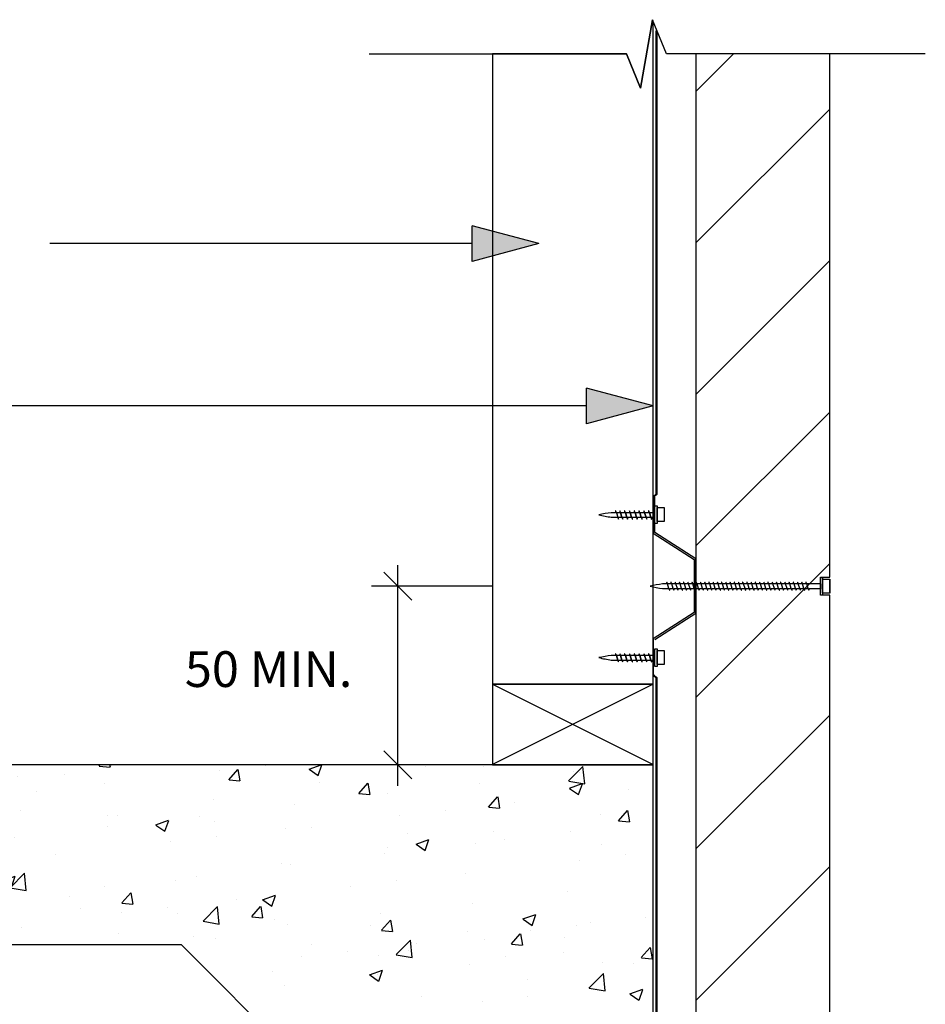
# Model space of a CAD drawing. Extents: x 3505 to 757992, y 19863 to 26161.
# Drawn here: x 151010 to 151518, y 25203 to 25754 of the extents above; entities that cross this region are included whole.
import ezdxf

# ---------------------------------------------------------------- set-up
doc = ezdxf.new("R2010")
doc.units = 0
doc.header["$MEASUREMENT"] = 0
doc.layers.add('CSR', color=7, linetype='Continuous')
doc.layers.add('CSR LABLES', color=7, linetype='Continuous')
doc.styles.add('GENERATED_STYLE_1', font='arial_0.ttf')
doc.dimstyles.new('GENERATED_STYLE__3', dxfattribs={"dimtxt": 10, "dimasz": 14.860029, "dimexe": 0.18, "dimexo": 0, "dimgap": 0.09, "dimtad": 1, "dimdec": 0, "dimzin": 0, "dimdsep": 46, "dimtxsty": 'GENERATED_STYLE_1', "dimblk": 'ARROWHEAD_6', "dimblk1": 'ARROWHEAD_6', "dimblk2": 'ARROWHEAD_6', "dimcen": 0.09, "dimclrd": 7, "dimclre": 7, "dimclrt": 7, "dimazin": 0, "dimtfac": 1, "dimtdec": 4, "dimtmove": 0, "dimatfit": 3, "dimfxl": 0, "dimtolj": 1, "dimtzin": 0, "dimarcsym": 0})

# ---------------------------------------------------------------- blocks, each defined once
blk = doc.blocks.new('Slab_9_2', base_point=(150363.96, 25280.22))
at = {"layer": 'CSR', "linetype": 'Continuous'}
h = blk.add_hatch(dxfattribs=at)
h.set_pattern_fill('AR_CONC_0002', color=256, style=0, pattern_type=2)
h.set_pattern_definition([(48.9889, (150621.615, 0), (-72.75001, 7.6606), [7.62, -83.82]), (-6.0111, (150621.615, 0), (-12.74636, 76.65952), [6.096, -67.056]), (99.4399, (150627.68, -0.64), (60.00391, 68.99857), [6.476, -71.236]), (45.1731, (150621.97, 20.32), (-108.11798, 18.72773), [11.43, -125.73]), (95.6245, (150630.98, 18.76), (96.69336, 97.2791), [9.714, -106.854]), (-9.8271, (150621.97, 20.32), (96.6935, 97.2789), [9.144, -100.584]), (19.9889, (150632.04, 15.06), (-59.91467, 41.97001), [7.62, -83.82]), (-35.0111, (150632.04, 15.06), (26.01706, 73.22748), [6.096, -67.056]), (70.4403, (150637.036, 11.56), (85.93156, 31.25764), [6.476, -71.236]), (36.48889, (150621.615, 0), (1.832082, 33.794948), [0, -66.2432, 0, -68.072, 0, -67.31]), (6.48889, (150621.615, 0), (27.43083, 39.594343), [0, -38.8112, 0, -64.7192, 0, -25.654]), (-33.51111, (150598.962, 0.4), (-54.187357, 3.24821), [0, -25.4, 0, -79.248, 0, -105.156]), (-43.5111, (150588.804, 0.58), (59.42192, 9.12344), [0, -33.02, 0, -52.6288, 0, -74.676])])
h.paths.add_polyline_path([(150363.96, 25280.22), (150383.12, 25276.88), (150363.96, 25269.08), (150363.96, 25236.4), (151100.74, 25236.4), (151161.06, 25176.08), (151161.06, 24877.26), (151365.15, 24877.26), (151365.15, 25176.08), (151365.15, 25218.42), (151365.15, 25337.15), (150363.96, 25337.15), (150363.96, 25291.37), (150344.79, 25283.57)], flags=0)
at = {"layer": 'CSR', "linetype": 'Continuous', "flags": 128}
blk.add_lwpolyline([(150363.96, 25280.22), (150383.12, 25276.88), (150363.96, 25269.08), (150363.96, 25236.4), (151100.74, 25236.4), (151161.06, 25176.08), (151161.06, 24877.26), (151365.15, 24877.26), (151365.15, 25176.08), (151365.15, 25218.42), (151365.15, 25337.15), (150363.96, 25337.15), (150363.96, 25291.37), (150344.79, 25283.57)], close=True, dxfattribs=at)
blk = doc.blocks.new('Slab_10_2', base_point=(151389.15, 24887.26))
at = {"layer": 'CSR', "linetype": 'Continuous'}
h = blk.add_hatch(dxfattribs=at)
h.set_pattern_fill('STUD_0002', color=256, style=0, pattern_type=2)
h.set_pattern_definition([(45, (150621.615, 0), (-42.42641, 42.42641), [])])
h.paths.add_polyline_path([(151389.15, 24887.26), (151464.15, 24887.26), (151464.15, 25132.22), (151458.91, 25132.22), (151458.91, 25142.2), (151464.15, 25142.2), (151464.15, 25432.11), (151458.91, 25432.11), (151458.91, 25442.2), (151464.15, 25442.2), (151464.15, 25735.29), (151389.15, 25735.29)], flags=0)
at = {"layer": 'CSR', "linetype": 'Continuous', "flags": 128}
blk.add_lwpolyline([(151389.15, 24887.26), (151464.15, 24887.26), (151464.15, 25132.22), (151458.91, 25132.22), (151458.91, 25142.2), (151464.15, 25142.2), (151464.15, 25432.11), (151458.91, 25432.11), (151458.91, 25442.2), (151464.15, 25442.2), (151464.15, 25735.29), (151389.15, 25735.29)], close=True, dxfattribs=at)
blk = doc.blocks.new('Slab_11_2', base_point=(151365.15, 25382.26))
at = {"layer": 'CSR', "linetype": 'Continuous', "flags": 128}
blk.add_lwpolyline([(151365.15, 25382.26), (151365.15, 25753.77), (151364.87, 25754.45), (151358.18, 25716.13), (151350.38, 25735.29), (151275.15, 25735.29), (151275.15, 25382.26)], close=True, dxfattribs=at)
blk = doc.blocks.new('Slab_12_2', base_point=(151365.15, 25382.26))
at = {"layer": 'CSR', "linetype": 'Continuous', "flags": 128}
blk.add_lwpolyline([(151365.15, 25382.26), (151275.15, 25382.26), (151275.15, 25337.15), (151365.15, 25337.15)], close=True, dxfattribs=at)
blk = doc.blocks.new('Slab_14_2', base_point=(151366.81, 25488.51))
at = {"layer": 'CSR', "linetype": 'Continuous', "flags": 128}
blk.add_lwpolyline([(151366.81, 25488.51), (151365.15, 25487.27), (151367.46, 25488.7), (151367.46, 25746.67), (151366.81, 25748.26)], close=True, dxfattribs=at)
blk = doc.blocks.new('Slab_15_2', base_point=(151366.81, 25198.86))
at = {"layer": 'CSR', "linetype": 'Continuous', "flags": 128}
blk.add_lwpolyline([(151366.81, 25198.86), (151365.15, 25187.38), (151367.46, 25198.86), (151367.46, 25385.84), (151365.15, 25387.27), (151366.81, 25386.03)], close=True, dxfattribs=at)
blk = doc.blocks.new('PolyLine_8_2', base_point=(151301.15, 25629.06))
at = {"layer": 'CSR LABLES', "linetype": 'Continuous'}
blk.add_hatch(color=256, dxfattribs=at).paths.add_polyline_path([(151301.15, 25629.06), (151263.83, 25619.06), (151263.83, 25639.06)], flags=0)
for p, q in [((151301.15, 25629.06), (151263.83, 25639.06)), ((151263.83, 25619.06), (151263.83, 25639.06)), ((151301.15, 25629.06), (151263.83, 25619.06))]:
    blk.add_line(p, q, dxfattribs=at)
at = {"layer": 'CSR LABLES', "linetype": 'Continuous', "flags": 128}
blk.add_lwpolyline([(151263.83, 25629.06), (151173, 25629.06), (151027.29, 25629.06)], dxfattribs=at)
blk = doc.blocks.new('PolyLine_9_2', base_point=(151365.15, 25538.11))
at = {"layer": 'CSR LABLES', "linetype": 'Continuous'}
blk.add_hatch(color=256, dxfattribs=at).paths.add_polyline_path([(151365.15, 25538.11), (151327.83, 25528.11), (151327.83, 25548.11)], flags=0)
for p, q in [((151365.15, 25538.11), (151327.83, 25548.11)), ((151327.83, 25528.11), (151327.83, 25548.11)), ((151365.15, 25538.11), (151327.83, 25528.11))]:
    blk.add_line(p, q, dxfattribs=at)
at = {"layer": 'CSR LABLES', "linetype": 'Continuous', "flags": 128}
blk.add_lwpolyline([(151327.83, 25538.11), (151173, 25538.11), (150828.48, 25538.11)], dxfattribs=at)
blk = doc.blocks.new('*D38', base_point=(150621.62, 0))
at = {"layer": 'CSR LABLES', "linetype": 'Continuous'}
for p, q in [((151230.02, 25429.33), (151214.38, 25444.97)), ((151222.2, 25437.15), (151222.2, 25448.88)), ((151275.28, 25437.15), (151207.53, 25437.15)), ((151222.2, 25337.15), (151222.2, 25437.15)), ((151214.38, 25344.97), (151230.02, 25329.33)), ((151275.15, 25337.15), (151207.53, 25337.15)), ((151222.2, 25325.42), (151222.2, 25337.15))]:
    blk.add_line(p, q, dxfattribs=at)
at = {"layer": 'CSR LABLES', "insert": (151220.2, 25385.23), "char_height": 10, "attachment_point": 7, "rotation": 90, "style": 'GENERATED_STYLE_1'}
blk.add_mtext('{ }', dxfattribs=at)
blk = doc.blocks.new('ARROWHEAD_6')
at = {"color": 0, "linetype": 'Continuous', "lineweight": 0}
for p, q in [((-0.5, -0.5), (0.5, 0.5)), ((0, 0), (-1, 0))]:
    blk.add_line(p, q, dxfattribs=at)

msp = doc.modelspace()

# ---------------------------------------------------------------- linework, layer by layer
at = {"layer": 'CSR', "linetype": 'Continuous'}
for p, q in [((151366.15, 25487.27), (151365.15, 25487.27)), ((151365.15, 25487.27), (151365.15, 25466.86)), ((151366.15, 25467.27), (151366.15, 25487.27)), ((151344.11, 25478.32), (151341.76, 25478.32)), ((151344.51, 25478.68), (151344.46, 25478.83)), ((151344.62, 25478.32), (151344.51, 25478.68)), ((151346.48, 25478.32), (151344.62, 25478.32)), ((151344.62, 25478.32), (151345.41, 25475.78)), ((151346.87, 25478.68), (151346.82, 25478.83)), ((151346.98, 25478.32), (151346.87, 25478.68)), ((151346.98, 25478.32), (151347.77, 25475.78)), ((151347.77, 25475.78), (151346.98, 25478.32)), ((151349.17, 25478.32), (151346.98, 25478.32)), ((151349.57, 25478.68), (151349.52, 25478.83)), ((151349.68, 25478.32), (151349.57, 25478.68)), ((151350.46, 25475.78), (151349.68, 25478.32)), ((151351.88, 25478.32), (151349.68, 25478.32)), ((151349.68, 25478.32), (151350.46, 25475.78)), ((151352.27, 25478.68), (151352.22, 25478.83)), ((151352.38, 25478.32), (151352.27, 25478.68)), ((151353.17, 25475.78), (151352.38, 25478.32)), ((151354.57, 25478.32), (151352.38, 25478.32)), ((151352.38, 25478.32), (151353.17, 25475.78)), ((151354.97, 25478.68), (151354.92, 25478.83)), ((151355.08, 25478.32), (151354.97, 25478.68)), ((151355.86, 25475.78), (151355.08, 25478.32)), ((151357.27, 25478.32), (151355.08, 25478.32)), ((151355.08, 25478.32), (151355.86, 25475.78)), ((151357.66, 25478.68), (151357.61, 25478.83)), ((151357.77, 25478.32), (151357.66, 25478.68)), ((151358.56, 25475.78), (151357.77, 25478.32)), ((151359.96, 25478.32), (151357.77, 25478.32)), ((151357.77, 25478.32), (151358.56, 25475.78)), ((151360.36, 25478.68), (151360.31, 25478.83)), ((151360.47, 25478.32), (151360.36, 25478.68)), ((151361.25, 25475.78), (151360.47, 25478.32)), ((151362.66, 25478.32), (151360.47, 25478.32)), ((151360.47, 25478.32), (151361.25, 25475.78)), ((151363.05, 25478.68), (151363, 25478.83)), ((151363.16, 25478.32), (151363.05, 25478.68)), ((151366.15, 25478.32), (151363.16, 25478.32)), ((151363.16, 25478.32), (151363.95, 25475.78)), ((151363.95, 25475.78), (151363.16, 25478.32)), ((151366.15, 25482.1), (151367.4, 25482.1)), ((151366.15, 25472.21), (151366.15, 25482.1)), ((151366.15, 25475.78), (151366.15, 25478.32)), ((151367.4, 25482.1), (151367.4, 25472.21)), ((151367.4, 25481.2), (151371.39, 25481.2)), ((151367.4, 25473.34), (151367.4, 25481.2)), ((151371.39, 25481.2), (151371.39, 25473.34)), ((151341.76, 25475.78), (151345.41, 25475.78)), ((151345.41, 25475.78), (151345.52, 25475.4)), ((151345.52, 25475.4), (151345.57, 25475.25)), ((151345.92, 25475.78), (151347.77, 25475.78)), ((151347.77, 25475.78), (151347.89, 25475.4)), ((151347.89, 25475.4), (151347.93, 25475.25)), ((151348.28, 25475.78), (151350.46, 25475.78)), ((151350.46, 25475.78), (151350.58, 25475.4)), ((151350.58, 25475.4), (151350.63, 25475.25)), ((151350.97, 25475.78), (151353.17, 25475.78)), ((151353.17, 25475.78), (151353.29, 25475.4)), ((151353.29, 25475.4), (151353.33, 25475.25)), ((151353.68, 25475.78), (151355.86, 25475.78)), ((151355.86, 25475.78), (151355.98, 25475.4)), ((151355.98, 25475.4), (151356.03, 25475.25)), ((151356.37, 25475.78), (151358.56, 25475.78)), ((151358.56, 25475.78), (151358.68, 25475.4)), ((151358.68, 25475.4), (151358.72, 25475.25)), ((151359.07, 25475.78), (151361.25, 25475.78)), ((151361.25, 25475.78), (151361.37, 25475.4)), ((151361.37, 25475.4), (151361.42, 25475.25)), ((151361.76, 25475.78), (151363.95, 25475.78)), ((151363.95, 25475.78), (151364.07, 25475.4)), ((151364.07, 25475.4), (151364.11, 25475.25)), ((151364.46, 25475.78), (151366.15, 25475.78)), ((151371.39, 25473.34), (151367.4, 25473.34)), ((151367.4, 25472.21), (151366.15, 25472.21)), ((151389.15, 25452.55), (151366.15, 25467.27)), ((151365.15, 25466.86), (151388.15, 25452.13)), ((151388.15, 25452.13), (151388.15, 25437.17)), ((151389.15, 25437.17), (151389.15, 25452.55)), ((151458.91, 25442.1), (151460.16, 25442.1)), ((151458.91, 25432.21), (151458.91, 25442.1)), ((151460.16, 25442.1), (151460.16, 25432.21)), ((151460.16, 25433.34), (151460.16, 25441.2)), ((151460.16, 25441.08), (151464.15, 25441.08)), ((151464.15, 25433.22), (151464.15, 25441.08)), ((151464.15, 25441.08), (151464.15, 25433.34)), ((151370.41, 25435.88), (151374.05, 25435.88)), ((151372.76, 25438.42), (151370.51, 25438.42)), ((151373.16, 25438.78), (151373.11, 25438.93)), ((151373.27, 25438.42), (151373.16, 25438.78)), ((151374.05, 25435.88), (151373.27, 25438.42)), ((151375.13, 25438.42), (151373.27, 25438.42)), ((151374.05, 25435.88), (151374.17, 25435.51)), ((151374.17, 25435.51), (151374.22, 25435.35)), ((151374.56, 25435.88), (151376.42, 25435.88)), ((151375.52, 25438.78), (151375.47, 25438.93)), ((151375.63, 25438.42), (151375.52, 25438.78)), ((151377.49, 25438.42), (151375.63, 25438.42)), ((151376.42, 25435.88), (151375.63, 25438.42)), ((151376.42, 25435.88), (151376.54, 25435.51)), ((151376.54, 25435.51), (151376.58, 25435.35)), ((151376.93, 25435.88), (151378.78, 25435.88)), ((151377.89, 25438.78), (151377.84, 25438.93)), ((151378, 25438.42), (151377.89, 25438.78)), ((151378.78, 25435.88), (151378, 25438.42)), ((151379.86, 25438.42), (151378, 25438.42)), ((151378.78, 25435.88), (151378.9, 25435.51)), ((151378.9, 25435.51), (151378.95, 25435.35)), ((151379.29, 25435.88), (151381.15, 25435.88)), ((151380.25, 25438.78), (151380.2, 25438.93)), ((151380.36, 25438.42), (151380.25, 25438.78)), ((151381.15, 25435.88), (151380.36, 25438.42)), ((151382.22, 25438.42), (151380.36, 25438.42)), ((151381.15, 25435.88), (151381.26, 25435.51)), ((151381.26, 25435.51), (151381.31, 25435.35)), ((151381.66, 25435.88), (151383.51, 25435.88)), ((151382.61, 25438.78), (151382.57, 25438.93)), ((151382.72, 25438.42), (151382.61, 25438.78)), ((151383.51, 25435.88), (151382.72, 25438.42)), ((151384.58, 25438.42), (151382.72, 25438.42)), ((151383.51, 25435.88), (151383.63, 25435.51)), ((151383.63, 25435.51), (151383.68, 25435.35)), ((151384.02, 25435.88), (151385.88, 25435.88)), ((151384.98, 25438.78), (151384.93, 25438.93)), ((151385.09, 25438.42), (151384.98, 25438.78)), ((151385.88, 25435.88), (151385.09, 25438.42)), ((151386.95, 25438.42), (151385.09, 25438.42)), ((151385.88, 25435.88), (151385.99, 25435.51)), ((151385.99, 25435.51), (151386.04, 25435.35)), ((151386.39, 25435.88), (151388.24, 25435.88)), ((151387.34, 25438.78), (151387.29, 25438.93)), ((151387.45, 25438.42), (151387.34, 25438.78)), ((151388.24, 25435.88), (151387.45, 25438.42)), ((151389.31, 25438.42), (151387.45, 25438.42)), ((151388.15, 25437.17), (151388.15, 25422.41)), ((151388.24, 25435.88), (151388.36, 25435.51)), ((151388.36, 25435.51), (151388.4, 25435.35)), ((151388.75, 25435.88), (151390.6, 25435.88)), ((151389.15, 25422), (151389.15, 25437.17)), ((151389.71, 25438.78), (151389.66, 25438.93)), ((151389.82, 25438.42), (151389.71, 25438.78)), ((151390.6, 25435.88), (151389.82, 25438.42)), ((151391.68, 25438.42), (151389.82, 25438.42)), ((151390.6, 25435.88), (151390.72, 25435.51)), ((151390.72, 25435.51), (151390.77, 25435.35)), ((151391.11, 25435.88), (151392.97, 25435.88)), ((151392.07, 25438.78), (151392.02, 25438.93)), ((151392.18, 25438.42), (151392.07, 25438.78)), ((151392.97, 25435.88), (151392.18, 25438.42)), ((151394.04, 25438.42), (151392.18, 25438.42)), ((151392.97, 25435.88), (151393.08, 25435.51)), ((151393.08, 25435.51), (151393.13, 25435.35)), ((151393.48, 25435.88), (151395.33, 25435.88)), ((151394.43, 25438.78), (151394.39, 25438.93)), ((151394.55, 25438.42), (151394.43, 25438.78)), ((151395.33, 25435.88), (151394.55, 25438.42)), ((151396.41, 25438.42), (151394.55, 25438.42)), ((151395.33, 25435.88), (151395.45, 25435.51)), ((151395.45, 25435.51), (151395.5, 25435.35)), ((151395.84, 25435.88), (151397.7, 25435.88)), ((151396.8, 25438.78), (151396.75, 25438.93)), ((151396.91, 25438.42), (151396.8, 25438.78)), ((151397.7, 25435.88), (151396.91, 25438.42)), ((151398.77, 25438.42), (151396.91, 25438.42)), ((151397.7, 25435.88), (151397.81, 25435.51)), ((151397.81, 25435.51), (151397.86, 25435.35)), ((151398.21, 25435.88), (151400.06, 25435.88)), ((151399.16, 25438.78), (151399.12, 25438.93)), ((151399.27, 25438.42), (151399.16, 25438.78)), ((151400.06, 25435.88), (151399.27, 25438.42)), ((151401.13, 25438.42), (151399.27, 25438.42)), ((151400.06, 25435.88), (151400.18, 25435.51)), ((151400.18, 25435.51), (151400.22, 25435.35)), ((151400.57, 25435.88), (151402.42, 25435.88)), ((151401.53, 25438.78), (151401.48, 25438.93)), ((151401.64, 25438.42), (151401.53, 25438.78)), ((151402.42, 25435.88), (151401.64, 25438.42)), ((151403.5, 25438.42), (151401.64, 25438.42)), ((151402.42, 25435.88), (151402.54, 25435.51)), ((151402.54, 25435.51), (151402.59, 25435.35)), ((151402.93, 25435.88), (151404.79, 25435.88)), ((151403.89, 25438.78), (151403.84, 25438.93)), ((151404, 25438.42), (151403.89, 25438.78)), ((151404.79, 25435.88), (151404, 25438.42)), ((151405.86, 25438.42), (151404, 25438.42)), ((151404.79, 25435.88), (151404.91, 25435.51)), ((151404.91, 25435.51), (151404.95, 25435.35)), ((151405.3, 25435.88), (151407.15, 25435.88)), ((151406.26, 25438.78), (151406.21, 25438.93)), ((151406.37, 25438.42), (151406.26, 25438.78)), ((151407.15, 25435.88), (151406.37, 25438.42)), ((151408.23, 25438.42), (151406.37, 25438.42)), ((151407.15, 25435.88), (151407.27, 25435.51)), ((151407.27, 25435.51), (151407.32, 25435.35)), ((151407.66, 25435.88), (151409.52, 25435.88)), ((151408.62, 25438.78), (151408.57, 25438.93)), ((151408.73, 25438.42), (151408.62, 25438.78)), ((151409.52, 25435.88), (151408.73, 25438.42)), ((151410.59, 25438.42), (151408.73, 25438.42)), ((151409.52, 25435.88), (151409.63, 25435.51)), ((151409.63, 25435.51), (151409.68, 25435.35)), ((151410.03, 25435.88), (151411.88, 25435.88)), ((151410.98, 25438.78), (151410.94, 25438.93)), ((151411.1, 25438.42), (151410.98, 25438.78)), ((151411.88, 25435.88), (151411.1, 25438.42)), ((151412.95, 25438.42), (151411.1, 25438.42)), ((151411.88, 25435.88), (151412, 25435.51)), ((151412, 25435.51), (151412.05, 25435.35)), ((151412.39, 25435.88), (151414.25, 25435.88)), ((151413.35, 25438.78), (151413.3, 25438.93)), ((151413.46, 25438.42), (151413.35, 25438.78)), ((151414.25, 25435.88), (151413.46, 25438.42)), ((151415.32, 25438.42), (151413.46, 25438.42)), ((151414.25, 25435.88), (151414.36, 25435.51)), ((151414.36, 25435.51), (151414.41, 25435.35)), ((151414.76, 25435.88), (151416.61, 25435.88)), ((151415.71, 25438.78), (151415.66, 25438.93)), ((151415.82, 25438.42), (151415.71, 25438.78)), ((151417.68, 25438.42), (151415.82, 25438.42)), ((151416.71, 25435.88), (151415.92, 25438.42)), ((151416.61, 25435.88), (151416.73, 25435.51)), ((151416.73, 25435.51), (151416.77, 25435.35)), ((151417.12, 25435.88), (151418.97, 25435.88)), ((151418.08, 25438.78), (151418.03, 25438.93)), ((151418.19, 25438.42), (151418.08, 25438.78)), ((151418.97, 25435.88), (151418.19, 25438.42)), ((151420.05, 25438.42), (151418.19, 25438.42)), ((151418.97, 25435.88), (151419.09, 25435.51)), ((151419.09, 25435.51), (151419.14, 25435.35)), ((151419.48, 25435.88), (151421.34, 25435.88)), ((151420.44, 25438.78), (151420.39, 25438.93)), ((151420.55, 25438.42), (151420.44, 25438.78)), ((151421.34, 25435.88), (151420.55, 25438.42)), ((151422.41, 25438.42), (151420.55, 25438.42)), ((151421.34, 25435.88), (151421.45, 25435.51)), ((151421.45, 25435.51), (151421.5, 25435.35)), ((151421.85, 25435.88), (151423.7, 25435.88)), ((151422.8, 25438.78), (151422.76, 25438.93)), ((151422.92, 25438.42), (151422.8, 25438.78)), ((151423.7, 25435.88), (151422.92, 25438.42)), ((151424.78, 25438.42), (151422.92, 25438.42)), ((151423.7, 25435.88), (151423.82, 25435.51)), ((151423.82, 25435.51), (151423.87, 25435.35)), ((151424.21, 25435.88), (151426.07, 25435.88)), ((151425.17, 25438.78), (151425.12, 25438.93)), ((151425.28, 25438.42), (151425.17, 25438.78)), ((151426.07, 25435.88), (151425.28, 25438.42)), ((151427.14, 25438.42), (151425.28, 25438.42)), ((151426.07, 25435.88), (151426.18, 25435.51)), ((151426.18, 25435.51), (151426.23, 25435.35)), ((151426.58, 25435.88), (151428.43, 25435.88)), ((151427.53, 25438.78), (151427.49, 25438.93)), ((151427.64, 25438.42), (151427.53, 25438.78)), ((151428.43, 25435.88), (151427.64, 25438.42)), ((151429.5, 25438.42), (151427.64, 25438.42)), ((151428.43, 25435.88), (151428.55, 25435.51)), ((151428.55, 25435.51), (151428.6, 25435.35)), ((151428.94, 25435.88), (151430.79, 25435.88)), ((151429.9, 25438.78), (151429.85, 25438.93)), ((151430.01, 25438.42), (151429.9, 25438.78)), ((151431.87, 25438.42), (151430.01, 25438.42)), ((151430.8, 25435.88), (151430.02, 25438.42)), ((151430.79, 25435.88), (151430.91, 25435.51)), ((151430.91, 25435.51), (151430.96, 25435.35)), ((151431.3, 25435.88), (151433.16, 25435.88)), ((151432.26, 25438.78), (151432.21, 25438.93)), ((151432.37, 25438.42), (151432.26, 25438.78)), ((151433.16, 25435.88), (151432.37, 25438.42)), ((151434.23, 25438.42), (151432.37, 25438.42)), ((151433.16, 25435.88), (151433.28, 25435.51)), ((151433.28, 25435.51), (151433.32, 25435.35)), ((151433.67, 25435.88), (151435.52, 25435.88)), ((151434.63, 25438.78), (151434.58, 25438.93)), ((151434.74, 25438.42), (151434.63, 25438.78)), ((151435.52, 25435.88), (151434.74, 25438.42)), ((151436.6, 25438.42), (151434.74, 25438.42)), ((151435.52, 25435.88), (151435.64, 25435.51)), ((151435.64, 25435.51), (151435.69, 25435.35)), ((151436.03, 25435.88), (151437.89, 25435.88)), ((151436.99, 25438.78), (151436.94, 25438.93)), ((151437.1, 25438.42), (151436.99, 25438.78)), ((151437.89, 25435.88), (151437.1, 25438.42)), ((151438.96, 25438.42), (151437.1, 25438.42)), ((151437.89, 25435.88), (151438, 25435.51)), ((151438, 25435.51), (151438.05, 25435.35)), ((151438.4, 25435.88), (151440.25, 25435.88)), ((151439.35, 25438.78), (151439.31, 25438.93)), ((151439.47, 25438.42), (151439.35, 25438.78)), ((151440.25, 25435.88), (151439.47, 25438.42)), ((151441.32, 25438.42), (151439.47, 25438.42)), ((151440.25, 25435.88), (151440.37, 25435.51)), ((151440.37, 25435.51), (151440.42, 25435.35)), ((151440.76, 25435.88), (151442.62, 25435.88)), ((151441.72, 25438.78), (151441.67, 25438.93)), ((151441.83, 25438.42), (151441.72, 25438.78)), ((151442.62, 25435.88), (151441.83, 25438.42)), ((151443.69, 25438.42), (151441.83, 25438.42)), ((151442.62, 25435.88), (151442.73, 25435.51)), ((151442.73, 25435.51), (151442.78, 25435.35)), ((151443.13, 25435.88), (151444.98, 25435.88)), ((151444.08, 25438.78), (151444.03, 25438.93)), ((151444.19, 25438.42), (151444.08, 25438.78)), ((151444.98, 25435.88), (151444.19, 25438.42)), ((151446.05, 25438.42), (151444.19, 25438.42)), ((151444.98, 25435.88), (151445.1, 25435.51)), ((151445.1, 25435.51), (151445.14, 25435.35)), ((151445.49, 25435.88), (151447.34, 25435.88)), ((151446.45, 25438.78), (151446.4, 25438.93)), ((151446.56, 25438.42), (151446.45, 25438.78)), ((151447.34, 25435.88), (151446.56, 25438.42)), ((151448.42, 25438.42), (151446.56, 25438.42)), ((151447.34, 25435.88), (151447.46, 25435.51)), ((151447.46, 25435.51), (151447.51, 25435.35)), ((151447.85, 25435.88), (151449.71, 25435.88)), ((151448.81, 25438.78), (151448.76, 25438.93)), ((151448.92, 25438.42), (151448.81, 25438.78)), ((151449.71, 25435.88), (151448.92, 25438.42)), ((151450.78, 25438.42), (151448.92, 25438.42)), ((151449.71, 25435.88), (151449.83, 25435.51)), ((151449.83, 25435.51), (151449.87, 25435.35)), ((151450.22, 25435.88), (151452.07, 25435.88)), ((151451.17, 25438.78), (151451.13, 25438.93)), ((151451.29, 25438.42), (151451.17, 25438.78)), ((151452.07, 25435.88), (151451.29, 25438.42)), ((151458.91, 25438.42), (151451.29, 25438.42)), ((151452.07, 25435.88), (151452.19, 25435.51)), ((151452.19, 25435.51), (151452.24, 25435.35)), ((151452.58, 25435.88), (151458.91, 25435.88)), ((151458.91, 25435.91), (151458.91, 25438.44)), ((151458.91, 25438.42), (151458.91, 25435.48)), ((151458.91, 25435.78), (151458.91, 25438.32)), ((151460.16, 25432.21), (151458.91, 25432.21)), ((151464.15, 25433.22), (151460.16, 25433.22)), ((151388.15, 25422.41), (151365.15, 25407.69)), ((151366.15, 25407.27), (151389.15, 25422)), ((151365.15, 25407.69), (151365.15, 25387.27)), ((151366.15, 25402.1), (151367.4, 25402.1)), ((151366.15, 25392.21), (151366.15, 25402.1)), ((151367.4, 25402.1), (151367.4, 25392.21)), ((151367.4, 25401.2), (151371.39, 25401.2)), ((151367.4, 25393.34), (151367.4, 25401.2)), ((151371.39, 25401.2), (151371.39, 25393.34)), ((151344.11, 25398.32), (151341.76, 25398.32)), ((151341.76, 25395.78), (151345.41, 25395.78)), ((151344.51, 25398.68), (151344.46, 25398.83)), ((151344.62, 25398.32), (151344.51, 25398.68)), ((151345.41, 25395.78), (151344.62, 25398.32)), ((151346.48, 25398.32), (151344.62, 25398.32)), ((151344.62, 25398.32), (151345.41, 25395.78)), ((151345.41, 25395.78), (151345.52, 25395.4)), ((151345.52, 25395.4), (151345.57, 25395.25)), ((151345.92, 25395.78), (151347.77, 25395.78)), ((151346.87, 25398.68), (151346.82, 25398.83)), ((151346.98, 25398.32), (151346.87, 25398.68)), ((151347.77, 25395.78), (151346.98, 25398.32)), ((151349.17, 25398.32), (151346.98, 25398.32)), ((151346.98, 25398.32), (151347.77, 25395.78)), ((151347.77, 25395.78), (151347.89, 25395.4)), ((151347.89, 25395.4), (151347.93, 25395.25)), ((151348.28, 25395.78), (151350.46, 25395.78)), ((151349.57, 25398.68), (151349.52, 25398.83)), ((151349.68, 25398.32), (151349.57, 25398.68)), ((151350.46, 25395.78), (151349.68, 25398.32)), ((151351.88, 25398.32), (151349.68, 25398.32)), ((151349.68, 25398.32), (151350.46, 25395.78)), ((151350.46, 25395.78), (151350.58, 25395.4)), ((151350.58, 25395.4), (151350.63, 25395.25)), ((151350.97, 25395.78), (151353.17, 25395.78)), ((151352.27, 25398.68), (151352.22, 25398.83)), ((151352.38, 25398.32), (151352.27, 25398.68)), ((151353.17, 25395.78), (151352.38, 25398.32)), ((151354.57, 25398.32), (151352.38, 25398.32)), ((151352.38, 25398.32), (151353.17, 25395.78)), ((151353.17, 25395.78), (151353.29, 25395.4)), ((151353.29, 25395.4), (151353.33, 25395.25)), ((151353.68, 25395.78), (151355.86, 25395.78)), ((151354.97, 25398.68), (151354.92, 25398.83)), ((151355.08, 25398.32), (151354.97, 25398.68)), ((151355.86, 25395.78), (151355.08, 25398.32)), ((151357.27, 25398.32), (151355.08, 25398.32)), ((151355.08, 25398.32), (151355.86, 25395.78)), ((151355.86, 25395.78), (151355.98, 25395.4)), ((151355.98, 25395.4), (151356.03, 25395.25)), ((151356.37, 25395.78), (151358.56, 25395.78)), ((151357.66, 25398.68), (151357.61, 25398.83)), ((151357.77, 25398.32), (151357.66, 25398.68)), ((151358.56, 25395.78), (151357.77, 25398.32)), ((151359.96, 25398.32), (151357.77, 25398.32)), ((151357.77, 25398.32), (151358.56, 25395.78)), ((151358.56, 25395.78), (151358.68, 25395.4)), ((151358.68, 25395.4), (151358.72, 25395.25)), ((151359.07, 25395.78), (151361.25, 25395.78)), ((151360.36, 25398.68), (151360.31, 25398.83)), ((151360.47, 25398.32), (151360.36, 25398.68)), ((151361.25, 25395.78), (151360.47, 25398.32)), ((151362.66, 25398.32), (151360.47, 25398.32)), ((151360.47, 25398.32), (151361.25, 25395.78)), ((151361.25, 25395.78), (151361.37, 25395.4)), ((151361.37, 25395.4), (151361.42, 25395.25)), ((151361.76, 25395.78), (151363.95, 25395.78)), ((151363.05, 25398.68), (151363, 25398.83)), ((151363.16, 25398.32), (151363.05, 25398.68)), ((151366.15, 25398.32), (151363.16, 25398.32)), ((151363.16, 25398.32), (151363.95, 25395.78)), ((151363.95, 25395.78), (151363.16, 25398.32)), ((151363.95, 25395.78), (151364.07, 25395.4)), ((151364.07, 25395.4), (151364.11, 25395.25)), ((151364.46, 25395.78), (151366.15, 25395.78)), ((151366.15, 25395.78), (151366.15, 25398.32)), ((151367.4, 25392.21), (151366.15, 25392.21)), ((151371.39, 25393.34), (151367.4, 25393.34)), ((151365.15, 25387.27), (151366.15, 25387.27)), ((151275.15, 25382.26), (151365.15, 25337.26)), ((151365.15, 25382.26), (151275.15, 25337.26))]:
    msp.add_line(p, q, dxfattribs=at)
for centre, radius, start, end in [((151354.38, 25381.63), 97.51, 97.4329, 101.5949), ((151349.44, 25478.49), 5.33, 171.2077, 181.8468), ((151344.21, 25479.28), 0.0399, 33.5266, 146.4734), ((151342.03, 25477.99), 2.57, 19.0103, 30.6693), ((151351.81, 25478.49), 5.33, 171.2077, 181.8468), ((151346.57, 25479.28), 0.0399, 33.5266, 146.4734), ((151344.39, 25477.99), 2.57, 19.0103, 30.6693), ((151354.5, 25478.49), 5.33, 171.2077, 181.8468), ((151349.27, 25479.28), 0.0399, 33.5266, 146.4734), ((151347.09, 25477.99), 2.57, 19.0103, 30.6693), ((151357.21, 25478.49), 5.33, 171.2077, 181.8468), ((151351.97, 25479.28), 0.0399, 33.5266, 146.4734), ((151349.79, 25477.99), 2.57, 19.0103, 30.6693), ((151359.9, 25478.49), 5.33, 171.2077, 181.8468), ((151354.67, 25479.28), 0.0399, 33.5266, 146.4734), ((151352.49, 25477.99), 2.57, 19.0103, 30.6693), ((151362.6, 25478.49), 5.33, 171.2077, 181.8468), ((151357.36, 25479.28), 0.0399, 33.5266, 146.4734), ((151355.18, 25477.99), 2.57, 19.0103, 30.6693), ((151365.29, 25478.49), 5.33, 171.2077, 181.8468), ((151360.06, 25479.28), 0.0399, 33.5266, 146.4734), ((151357.88, 25477.99), 2.57, 19.0103, 30.6693), ((151367.99, 25478.49), 5.33, 171.2077, 181.8468), ((151362.75, 25479.28), 0.0399, 33.5266, 146.4734), ((151360.57, 25477.99), 2.57, 19.0103, 30.6693), ((151353.43, 25553.99), 79.07, 256.3578, 261.516), ((151348, 25476.09), 2.57, 199.0103, 210.6693), ((151345.82, 25474.8), 0.0399, 213.5266, 326.4734), ((151340.59, 25475.59), 5.33, 351.2077, 2.042), ((151350.37, 25476.09), 2.57, 199.0103, 210.6693), ((151348.19, 25474.8), 0.0399, 213.5266, 326.4734), ((151342.95, 25475.59), 5.33, 351.2077, 2.042), ((151353.06, 25476.09), 2.57, 199.0103, 210.6693), ((151350.88, 25474.8), 0.0399, 213.5266, 326.4734), ((151345.65, 25475.59), 5.33, 351.2077, 2.042), ((151355.77, 25476.09), 2.57, 199.0103, 210.6693), ((151353.59, 25474.8), 0.0399, 213.5266, 326.4734), ((151348.35, 25475.59), 5.33, 351.2077, 2.042), ((151358.46, 25476.09), 2.57, 199.0103, 210.6693), ((151356.28, 25474.8), 0.0399, 213.5266, 326.4734), ((151351.05, 25475.59), 5.33, 351.2077, 2.042), ((151361.16, 25476.09), 2.57, 199.0103, 210.6693), ((151358.98, 25474.8), 0.0399, 213.5266, 326.4734), ((151353.74, 25475.59), 5.33, 351.2077, 2.042), ((151363.85, 25476.09), 2.57, 199.0103, 210.6693), ((151361.67, 25474.8), 0.0399, 213.5266, 326.4734), ((151356.44, 25475.59), 5.33, 351.2077, 2.042), ((151366.55, 25476.09), 2.57, 199.0103, 210.6693), ((151364.37, 25474.8), 0.0399, 213.5266, 326.4734), ((151359.13, 25475.59), 5.33, 351.2077, 2.042), ((151378.09, 25438.59), 5.33, 171.2077, 181.8468), ((151372.86, 25439.39), 0.0399, 33.5266, 146.4734), ((151370.68, 25438.1), 2.57, 19.0103, 30.6693), ((151380.46, 25438.59), 5.33, 171.2077, 181.8468), ((151375.22, 25439.39), 0.0399, 33.5266, 146.4734), ((151373.04, 25438.1), 2.57, 19.0103, 30.6693), ((151382.82, 25438.59), 5.33, 171.2077, 181.8468), ((151377.58, 25439.39), 0.0399, 33.5266, 146.4734), ((151375.41, 25438.1), 2.57, 19.0103, 30.6693), ((151385.19, 25438.59), 5.33, 171.2077, 181.8468), ((151379.95, 25439.39), 0.0399, 33.5266, 146.4734), ((151377.77, 25438.1), 2.57, 19.0103, 30.6693), ((151387.55, 25438.59), 5.33, 171.2077, 181.8468), ((151382.31, 25439.39), 0.0399, 33.5266, 146.4734), ((151380.13, 25438.1), 2.57, 19.0103, 30.6693), ((151389.91, 25438.59), 5.33, 171.2077, 181.8468), ((151384.68, 25439.39), 0.0399, 33.5266, 146.4734), ((151382.5, 25438.1), 2.57, 19.0103, 30.6693), ((151392.28, 25438.59), 5.33, 171.2077, 181.8468), ((151387.04, 25439.39), 0.0399, 33.5266, 146.4734), ((151384.86, 25438.1), 2.57, 19.0103, 30.6693), ((151394.64, 25438.59), 5.33, 171.2077, 181.8468), ((151389.41, 25439.39), 0.0399, 33.5266, 146.4734), ((151387.23, 25438.1), 2.57, 19.0103, 30.6693), ((151397.01, 25438.59), 5.33, 171.2077, 181.8468), ((151391.77, 25439.39), 0.0399, 33.5266, 146.4734), ((151389.59, 25438.1), 2.57, 19.0103, 30.6693), ((151399.37, 25438.59), 5.33, 171.2077, 181.8468), ((151394.13, 25439.39), 0.0399, 33.5266, 146.4734), ((151391.96, 25438.1), 2.57, 19.0103, 30.6693), ((151401.73, 25438.59), 5.33, 171.2077, 181.8468), ((151396.5, 25439.39), 0.0399, 33.5266, 146.4734), ((151394.32, 25438.1), 2.57, 19.0103, 30.6693), ((151404.1, 25438.59), 5.33, 171.2077, 181.8468), ((151398.86, 25439.39), 0.0399, 33.5266, 146.4734), ((151396.68, 25438.1), 2.57, 19.0103, 30.6693), ((151406.46, 25438.59), 5.33, 171.2077, 181.8468), ((151401.23, 25439.39), 0.0399, 33.5266, 146.4734), ((151399.05, 25438.1), 2.57, 19.0103, 30.6693), ((151408.83, 25438.59), 5.33, 171.2077, 181.8468), ((151403.59, 25439.39), 0.0399, 33.5266, 146.4734), ((151401.41, 25438.1), 2.57, 19.0103, 30.6693), ((151411.19, 25438.59), 5.33, 171.2077, 181.8468), ((151405.96, 25439.39), 0.0399, 33.5266, 146.4734), ((151403.78, 25438.1), 2.57, 19.0103, 30.6693), ((151413.56, 25438.59), 5.33, 171.2077, 181.8468), ((151408.32, 25439.39), 0.0399, 33.5266, 146.4734), ((151406.14, 25438.1), 2.57, 19.0103, 30.6693), ((151415.92, 25438.59), 5.33, 171.2077, 181.8468), ((151410.68, 25439.39), 0.0399, 33.5266, 146.4734), ((151408.5, 25438.1), 2.57, 19.0103, 30.6693), ((151418.28, 25438.59), 5.33, 171.2077, 181.8468), ((151413.05, 25439.39), 0.0399, 33.5266, 146.4734), ((151410.87, 25438.1), 2.57, 19.0103, 30.6693), ((151420.65, 25438.59), 5.33, 171.2077, 181.8468), ((151415.41, 25439.39), 0.0399, 33.5266, 146.4734), ((151413.23, 25438.1), 2.57, 19.0103, 30.6693), ((151423.01, 25438.59), 5.33, 171.2077, 181.8468), ((151417.78, 25439.39), 0.0399, 33.5266, 146.4734), ((151415.6, 25438.1), 2.57, 19.0103, 30.6693), ((151425.38, 25438.59), 5.33, 171.2077, 181.8468), ((151420.14, 25439.39), 0.0399, 33.5266, 146.4734), ((151417.96, 25438.1), 2.57, 19.0103, 30.6693), ((151427.74, 25438.59), 5.33, 171.2077, 181.8468), ((151422.5, 25439.39), 0.0399, 33.5266, 146.4734), ((151420.33, 25438.1), 2.57, 19.0103, 30.6693), ((151430.1, 25438.59), 5.33, 171.2077, 181.8468), ((151424.87, 25439.39), 0.0399, 33.5266, 146.4734), ((151422.69, 25438.1), 2.57, 19.0103, 30.6693), ((151432.47, 25438.59), 5.33, 171.2077, 181.8468), ((151427.23, 25439.39), 0.0399, 33.5266, 146.4734), ((151425.05, 25438.1), 2.57, 19.0103, 30.6693), ((151434.83, 25438.59), 5.33, 171.2077, 181.8468), ((151429.6, 25439.39), 0.0399, 33.5266, 146.4734), ((151427.42, 25438.1), 2.57, 19.0103, 30.6693), ((151437.2, 25438.59), 5.33, 171.2077, 181.8468), ((151431.96, 25439.39), 0.0399, 33.5266, 146.4734), ((151429.78, 25438.1), 2.57, 19.0103, 30.6693), ((151439.56, 25438.59), 5.33, 171.2077, 181.8468), ((151434.33, 25439.39), 0.0399, 33.5266, 146.4734), ((151432.15, 25438.1), 2.57, 19.0103, 30.6693), ((151441.93, 25438.59), 5.33, 171.2077, 181.8468), ((151436.69, 25439.39), 0.0399, 33.5266, 146.4734), ((151434.51, 25438.1), 2.57, 19.0103, 30.6693), ((151444.29, 25438.59), 5.33, 171.2077, 181.8468), ((151439.05, 25439.39), 0.0399, 33.5266, 146.4734), ((151436.88, 25438.1), 2.57, 19.0103, 30.6693), ((151446.65, 25438.59), 5.33, 171.2077, 181.8468), ((151441.42, 25439.39), 0.0399, 33.5266, 146.4734), ((151439.24, 25438.1), 2.57, 19.0103, 30.6693), ((151449.02, 25438.59), 5.33, 171.2077, 181.8468), ((151443.78, 25439.39), 0.0399, 33.5266, 146.4734), ((151441.6, 25438.1), 2.57, 19.0103, 30.6693), ((151451.38, 25438.59), 5.33, 171.2077, 181.8468), ((151446.15, 25439.39), 0.0399, 33.5266, 146.4734), ((151443.97, 25438.1), 2.57, 19.0103, 30.6693), ((151453.75, 25438.59), 5.33, 171.2077, 181.8468), ((151448.51, 25439.39), 0.0399, 33.5266, 146.4734), ((151446.33, 25438.1), 2.57, 19.0103, 30.6693), ((151456.11, 25438.59), 5.33, 171.2077, 181.8468), ((151450.87, 25439.39), 0.0399, 33.5266, 146.4734), ((151448.7, 25438.1), 2.57, 19.0103, 30.6693), ((151384.47, 25341.68), 97.74, 98.2094, 102.3714), ((151381.09, 25514.04), 78.87, 257.1306, 262.2887), ((151376.65, 25436.19), 2.57, 199.0103, 210.6693), ((151374.47, 25434.9), 0.0399, 213.5266, 326.4734), ((151369.24, 25435.69), 5.33, 351.2077, 2.042), ((151379.01, 25436.19), 2.57, 199.0103, 210.6693), ((151376.84, 25434.9), 0.0399, 213.5266, 326.4734), ((151371.6, 25435.69), 5.33, 351.2077, 2.042), ((151381.38, 25436.19), 2.57, 199.0103, 210.6693), ((151379.2, 25434.9), 0.0399, 213.5266, 326.4734), ((151373.96, 25435.69), 5.33, 351.2077, 2.042), ((151383.74, 25436.19), 2.57, 199.0103, 210.6693), ((151381.56, 25434.9), 0.0399, 213.5266, 326.4734), ((151376.33, 25435.69), 5.33, 351.2077, 2.042), ((151386.11, 25436.19), 2.57, 199.0103, 210.6693), ((151383.93, 25434.9), 0.0399, 213.5266, 326.4734), ((151378.69, 25435.69), 5.33, 351.2077, 2.042), ((151388.47, 25436.19), 2.57, 199.0103, 210.6693), ((151386.29, 25434.9), 0.0399, 213.5266, 326.4734), ((151381.06, 25435.69), 5.33, 351.2077, 2.042), ((151390.84, 25436.19), 2.57, 199.0103, 210.6693), ((151388.66, 25434.9), 0.0399, 213.5266, 326.4734), ((151383.42, 25435.69), 5.33, 351.2077, 2.042), ((151393.2, 25436.19), 2.57, 199.0103, 210.6693), ((151391.02, 25434.9), 0.0399, 213.5266, 326.4734), ((151385.79, 25435.69), 5.33, 351.2077, 2.042), ((151395.56, 25436.19), 2.57, 199.0103, 210.6693), ((151393.39, 25434.9), 0.0399, 213.5266, 326.4734), ((151388.15, 25435.69), 5.33, 351.2077, 2.042), ((151397.93, 25436.19), 2.57, 199.0103, 210.6693), ((151395.75, 25434.9), 0.0399, 213.5266, 326.4734), ((151390.51, 25435.69), 5.33, 351.2077, 2.042), ((151400.29, 25436.19), 2.57, 199.0103, 210.6693), ((151398.11, 25434.9), 0.0399, 213.5266, 326.4734), ((151392.88, 25435.69), 5.33, 351.2077, 2.042), ((151402.66, 25436.19), 2.57, 199.0103, 210.6693), ((151400.48, 25434.9), 0.0399, 213.5266, 326.4734), ((151395.24, 25435.69), 5.33, 351.2077, 2.042), ((151405.02, 25436.19), 2.57, 199.0103, 210.6693), ((151402.84, 25434.9), 0.0399, 213.5266, 326.4734), ((151397.61, 25435.69), 5.33, 351.2077, 2.042), ((151407.38, 25436.19), 2.57, 199.0103, 210.6693), ((151405.21, 25434.9), 0.0399, 213.5266, 326.4734), ((151399.97, 25435.69), 5.33, 351.2077, 2.042), ((151409.75, 25436.19), 2.57, 199.0103, 210.6693), ((151407.57, 25434.9), 0.0399, 213.5266, 326.4734), ((151402.33, 25435.69), 5.33, 351.2077, 2.042), ((151412.11, 25436.19), 2.57, 199.0103, 210.6693), ((151409.93, 25434.9), 0.0399, 213.5266, 326.4734), ((151404.7, 25435.69), 5.33, 351.2077, 2.042), ((151414.48, 25436.19), 2.57, 199.0103, 210.6693), ((151412.3, 25434.9), 0.0399, 213.5266, 326.4734), ((151407.06, 25435.69), 5.33, 351.2077, 2.042), ((151416.84, 25436.19), 2.57, 199.0103, 210.6693), ((151414.66, 25434.9), 0.0399, 213.5266, 326.4734), ((151409.43, 25435.69), 5.33, 351.2077, 2.042), ((151419.21, 25436.19), 2.57, 199.0103, 210.6693), ((151417.03, 25434.9), 0.0399, 213.5266, 326.4734), ((151411.79, 25435.69), 5.33, 351.2077, 2.042), ((151421.57, 25436.19), 2.57, 199.0103, 210.6693), ((151419.39, 25434.9), 0.0399, 213.5266, 326.4734), ((151414.16, 25435.69), 5.33, 351.2077, 2.042), ((151423.93, 25436.19), 2.57, 199.0103, 210.6693), ((151421.76, 25434.9), 0.0399, 213.5266, 326.4734), ((151416.52, 25435.69), 5.33, 351.2077, 2.042), ((151426.3, 25436.19), 2.57, 199.0103, 210.6693), ((151424.12, 25434.9), 0.0399, 213.5266, 326.4734), ((151418.88, 25435.69), 5.33, 351.2077, 2.042), ((151428.66, 25436.19), 2.57, 199.0103, 210.6693), ((151426.48, 25434.9), 0.0399, 213.5266, 326.4734), ((151421.25, 25435.69), 5.33, 351.2077, 2.042), ((151431.03, 25436.19), 2.57, 199.0103, 210.6693), ((151428.85, 25434.9), 0.0399, 213.5266, 326.4734), ((151423.61, 25435.69), 5.33, 351.2077, 2.042), ((151433.39, 25436.19), 2.57, 199.0103, 210.6693), ((151431.21, 25434.9), 0.0399, 213.5266, 326.4734), ((151425.98, 25435.69), 5.33, 351.2077, 2.042), ((151435.75, 25436.19), 2.57, 199.0103, 210.6693), ((151433.58, 25434.9), 0.0399, 213.5266, 326.4734), ((151428.34, 25435.69), 5.33, 351.2077, 2.042), ((151438.12, 25436.19), 2.57, 199.0103, 210.6693), ((151435.94, 25434.9), 0.0399, 213.5266, 326.4734), ((151430.7, 25435.69), 5.33, 351.2077, 2.042), ((151440.48, 25436.19), 2.57, 199.0103, 210.6693), ((151438.3, 25434.9), 0.0399, 213.5266, 326.4734), ((151433.07, 25435.69), 5.33, 351.2077, 2.042), ((151442.85, 25436.19), 2.57, 199.0103, 210.6693), ((151440.67, 25434.9), 0.0399, 213.5266, 326.4734), ((151435.43, 25435.69), 5.33, 351.2077, 2.042), ((151445.21, 25436.19), 2.57, 199.0103, 210.6693), ((151443.03, 25434.9), 0.0399, 213.5266, 326.4734), ((151437.8, 25435.69), 5.33, 351.2077, 2.042), ((151447.58, 25436.19), 2.57, 199.0103, 210.6693), ((151445.4, 25434.9), 0.0399, 213.5266, 326.4734), ((151440.16, 25435.69), 5.33, 351.2077, 2.042), ((151449.94, 25436.19), 2.57, 199.0103, 210.6693), ((151447.76, 25434.9), 0.0399, 213.5266, 326.4734), ((151442.53, 25435.69), 5.33, 351.2077, 2.042), ((151452.3, 25436.19), 2.57, 199.0103, 210.6693), ((151450.13, 25434.9), 0.0399, 213.5266, 326.4734), ((151444.89, 25435.69), 5.33, 351.2077, 2.042), ((151454.67, 25436.19), 2.57, 199.0103, 210.6693), ((151452.49, 25434.9), 0.0399, 213.5266, 326.4734), ((151447.25, 25435.69), 5.33, 351.2077, 2.042), ((151354.38, 25301.63), 97.51, 97.4329, 101.5949), ((151353.43, 25473.99), 79.07, 256.3578, 261.516), ((151349.44, 25398.49), 5.33, 171.2077, 181.8468), ((151344.21, 25399.28), 0.0399, 33.5266, 146.4734), ((151342.03, 25397.99), 2.57, 19.0103, 30.6693), ((151348, 25396.09), 2.57, 199.0103, 210.6693), ((151340.59, 25395.59), 5.33, 351.2077, 2.042), ((151351.81, 25398.49), 5.33, 171.2077, 181.8468), ((151346.57, 25399.28), 0.0399, 33.5266, 146.4734), ((151344.39, 25397.99), 2.57, 19.0103, 30.6693), ((151350.37, 25396.09), 2.57, 199.0103, 210.6693), ((151342.95, 25395.59), 5.33, 351.2077, 2.042), ((151354.5, 25398.49), 5.33, 171.2077, 181.8468), ((151349.27, 25399.28), 0.0399, 33.5266, 146.4734), ((151347.09, 25397.99), 2.57, 19.0103, 30.6693), ((151353.06, 25396.09), 2.57, 199.0103, 210.6693), ((151345.65, 25395.59), 5.33, 351.2077, 2.042), ((151357.21, 25398.49), 5.33, 171.2077, 181.8468), ((151351.97, 25399.28), 0.0399, 33.5266, 146.4734), ((151349.79, 25397.99), 2.57, 19.0103, 30.6693), ((151355.77, 25396.09), 2.57, 199.0103, 210.6693), ((151348.35, 25395.59), 5.33, 351.2077, 2.042), ((151359.9, 25398.49), 5.33, 171.2077, 181.8468), ((151354.67, 25399.28), 0.0399, 33.5266, 146.4734), ((151352.49, 25397.99), 2.57, 19.0103, 30.6693), ((151358.46, 25396.09), 2.57, 199.0103, 210.6693), ((151351.05, 25395.59), 5.33, 351.2077, 2.042), ((151362.6, 25398.49), 5.33, 171.2077, 181.8468), ((151357.36, 25399.28), 0.0399, 33.5266, 146.4734), ((151355.18, 25397.99), 2.57, 19.0103, 30.6693), ((151361.16, 25396.09), 2.57, 199.0103, 210.6693), ((151353.74, 25395.59), 5.33, 351.2077, 2.042), ((151365.29, 25398.49), 5.33, 171.2077, 181.8468), ((151360.06, 25399.28), 0.0399, 33.5266, 146.4734), ((151357.88, 25397.99), 2.57, 19.0103, 30.6693), ((151363.85, 25396.09), 2.57, 199.0103, 210.6693), ((151356.44, 25395.59), 5.33, 351.2077, 2.042), ((151367.99, 25398.49), 5.33, 171.2077, 181.8468), ((151362.75, 25399.28), 0.0399, 33.5266, 146.4734), ((151360.57, 25397.99), 2.57, 19.0103, 30.6693), ((151366.55, 25396.09), 2.57, 199.0103, 210.6693), ((151359.13, 25395.59), 5.33, 351.2077, 2.042), ((151345.82, 25394.8), 0.0399, 213.5266, 326.4734), ((151348.19, 25394.8), 0.0399, 213.5266, 326.4734), ((151350.88, 25394.8), 0.0399, 213.5266, 326.4734), ((151353.59, 25394.8), 0.0399, 213.5266, 326.4734), ((151356.28, 25394.8), 0.0399, 213.5266, 326.4734), ((151358.98, 25394.8), 0.0399, 213.5266, 326.4734), ((151361.67, 25394.8), 0.0399, 213.5266, 326.4734), ((151364.37, 25394.8), 0.0399, 213.5266, 326.4734)]:
    msp.add_arc(centre, radius, start, end, dxfattribs=at)
at = {"layer": 'CSR LABLES', "linetype": 'Continuous'}
for p, q in [((151358.18, 25716.13), (151364.87, 25754.45)), ((151372.68, 25735.29), (151364.87, 25754.45)), ((151206.21, 25735.29), (151350.38, 25735.29)), ((151350.38, 25735.29), (151358.18, 25716.13)), ((151517.71, 25735.29), (151372.68, 25735.29))]:
    msp.add_line(p, q, dxfattribs=at)

# ---------------------------------------------------------------- block references
at = {"layer": 'CSR', "linetype": 'Continuous'}
for name, p in [('Slab_11_2', (151365.15, 25382.26)), ('Slab_14_2', (151366.81, 25488.51)), ('Slab_10_2', (151389.15, 24887.26)), ('Slab_15_2', (151366.81, 25198.86)), ('Slab_12_2', (151365.15, 25382.26)), ('Slab_9_2', (150363.96, 25280.22))]:
    msp.add_blockref(name, p, dxfattribs=at)
at = {"layer": 'CSR LABLES', "linetype": 'Continuous'}
for name, p in [('PolyLine_8_2', (151301.15, 25629.06)), ('PolyLine_9_2', (151365.15, 25538.11))]:
    msp.add_blockref(name, p, dxfattribs=at)

# ---------------------------------------------------------------- texts
at = {"layer": 'CSR LABLES', "linetype": 'Continuous', "insert": (151102.87, 25388.13), "char_height": 20, "attachment_point": 4, "style": 'GENERATED_STYLE_1'}
msp.add_mtext('{50 MIN.}', dxfattribs=at)

# ---------------------------------------------------------------- dimensions: what is measured, and where the dimension line sits
at = {"layer": 'CSR LABLES', "linetype": 'Continuous'}
dim = msp.add_linear_dim(base=(151222.2, 25337.15), p1=(151275.15, 25337.15), p2=(151275.28, 25437.15), angle=90, text=' ', dimstyle='GENERATED_STYLE__3', dxfattribs=at)
dim.commit()
dim.dimension.update_dxf_attribs({"geometry": '*D38', "text_midpoint": (151215.2, 25387.15)})

doc.saveas('drawing.dxf')
